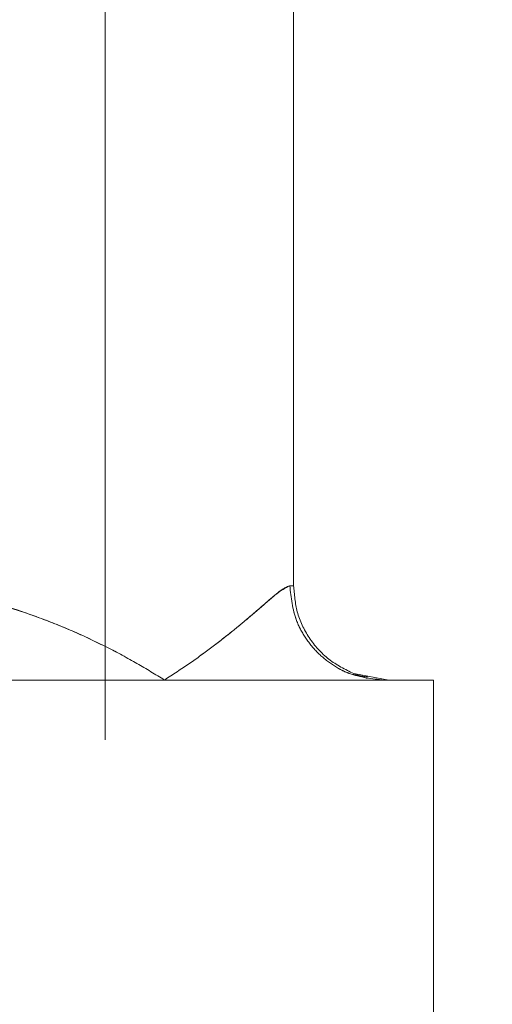
# Model space of a CAD drawing. Units: millimetres. Extents: x 100 to 10400, y 100 to 7325.
# Drawn here: x 2947 to 2957, y 3551 to 3572 of the extents above; entities that cross this region are included whole.
import ezdxf

# ---------------------------------------------------------------- set-up
doc = ezdxf.new("R2010")
doc.units = ezdxf.units.MM
doc.header["$LTSCALE"] = 25
doc.linetypes.add('SLD-Dashed', pattern=[1.905, 1.27, -0.635])

msp = doc.modelspace()

# ---------------------------------------------------------------- linework, layer by layer
at = {"color": 7, "linetype": 'SLD-Dashed', "lineweight": 18}
for p, q in [((2949.208, 1889.972), (2949.208, 4042.972)), ((2953.208, 3560.112), (2953.208, 3604.112)), ((2953.128, 3560.112), (2953.208, 3560.112)), ((2950.468, 3558.112), (2945.813, 3558.112)), ((2955.124, 3558.112), (2950.468, 3558.112)), ((2954.769, 3558.144), (2954.486, 3558.247)), ((2954.486, 3558.247), (2955.225, 3558.112)), ((2955.124, 3558.112), (2956.175, 3558.112)), ((2956.175, 3558.112), (2956.175, 3545.492))]:
    msp.add_line(p, q, dxfattribs=at)
for points, knots in [([(2833.05, 3593.972), (2833.128, 3591.193), (2833.284, 3585.634), (2834.541, 3577.378), (2836.535, 3569.284), (2839.317, 3561.429), (2842.841, 3553.89), (2847.079, 3546.737), (2851.988, 3540.037), (2857.524, 3533.853), (2863.636, 3528.242), (2870.267, 3523.258), (2877.357, 3518.951), (2884.84, 3515.362), (2892.644, 3512.53), (2900.693, 3510.485), (2908.909, 3509.248), (2917.208, 3508.834), (2925.507, 3509.248), (2933.723, 3510.484), (2941.773, 3512.53), (2949.577, 3515.362), (2957.06, 3518.951), (2964.15, 3523.258), (2970.781, 3528.242), (2976.892, 3533.853), (2982.428, 3540.037), (2987.338, 3546.737), (2991.575, 3553.89), (2995.1, 3561.429), (2997.882, 3569.283), (2999.875, 3577.377), (3001.133, 3585.634), (3001.289, 3591.193), (3001.367, 3593.972)], [0, 0, 0, 0, 0.031325, 0.062646, 0.093963, 0.125271, 0.156567, 0.187851, 0.219121, 0.250375, 0.281616, 0.312843, 0.344058, 0.375262, 0.406456, 0.437642, 0.468821, 0.499998, 0.531175, 0.562358, 0.593545, 0.624738, 0.655941, 0.687155, 0.718382, 0.749623, 0.780879, 0.81215, 0.843433, 0.874729, 0.906036, 0.937352, 0.968674, 1, 1, 1, 1]), ([(2835.07, 3593.972), (2835.146, 3591.193), (2835.298, 3585.636), (2836.525, 3577.382), (2838.469, 3569.289), (2841.184, 3561.436), (2844.623, 3553.897), (2848.757, 3546.745), (2853.548, 3540.045), (2858.95, 3533.86), (2864.914, 3528.248), (2871.386, 3523.264), (2878.306, 3518.955), (2885.61, 3515.365), (2893.228, 3512.532), (2901.086, 3510.485), (2909.106, 3509.248), (2917.208, 3508.834), (2925.31, 3509.248), (2933.331, 3510.485), (2941.189, 3512.532), (2948.807, 3515.365), (2956.11, 3518.955), (2963.031, 3523.263), (2969.502, 3528.248), (2975.467, 3533.86), (2980.869, 3540.045), (2985.66, 3546.745), (2989.794, 3553.897), (2993.233, 3561.436), (2995.947, 3569.288), (2997.892, 3577.381), (2999.119, 3585.636), (2999.271, 3591.193), (2999.347, 3593.972)], [0, 0, 0, 0, 0.031701, 0.063384, 0.095033, 0.126633, 0.158169, 0.189632, 0.221012, 0.252306, 0.283511, 0.31463, 0.345669, 0.376633, 0.407535, 0.438386, 0.469201, 0.499998, 0.530796, 0.561614, 0.592466, 0.623367, 0.654331, 0.685368, 0.716487, 0.747693, 0.778988, 0.810369, 0.841831, 0.873367, 0.904966, 0.936614, 0.968298, 1, 1, 1, 1]), ([(2849.208, 3593.972), (2849.271, 3591.763), (2849.396, 3587.316), (2850.403, 3580.758), (2852.01, 3574.267), (2853.851, 3569.106), (2855.616, 3565.098), (2857.063, 3562.189), (2858.731, 3559.209), (2860.533, 3556.347), (2862.492, 3553.552), (2864.417, 3551.073), (2866.618, 3548.493), (2869.024, 3545.938), (2871.585, 3543.512), (2874.159, 3541.302), (2876.649, 3539.358), (2879.444, 3537.389), (2882.308, 3535.577), (2885.29, 3533.898), (2888.206, 3532.44), (2891.198, 3531.115), (2894.289, 3529.921), (2897.504, 3528.861), (2900.697, 3527.98), (2904.294, 3527.172), (2908.313, 3526.507), (2912.764, 3526.069), (2917.951, 3525.9), (2923.899, 3526.191), (2930.489, 3527.171), (2937.008, 3528.804), (2942.333, 3530.71), (2946.641, 3532.635), (2949.992, 3534.355), (2953.319, 3536.308), (2956.557, 3538.469), (2959.509, 3540.689), (2962.464, 3543.17), (2965.399, 3545.931), (2968.14, 3548.861), (2970.61, 3551.823), (2972.81, 3554.763), (2974.959, 3558.001), (2976.9, 3561.325), (2978.607, 3564.668), (2980.515, 3568.963), (2982.407, 3574.266), (2984.014, 3580.758), (2985.021, 3587.316), (2985.146, 3591.764), (2985.208, 3593.972)], [0, 0, 0, 0, 0.0309251, 0.0622758, 0.0927319, 0.1246094, 0.1390404, 0.1542573, 0.1702606, 0.1870507, 0.2018165, 0.2183054, 0.2312132, 0.2495791, 0.2677051, 0.2808688, 0.2973505, 0.3121705, 0.3289756, 0.3450138, 0.3602853, 0.3747908, 0.3909673, 0.4067957, 0.4222771, 0.4374128, 0.4584662, 0.4793335, 0.5000184, 0.5311091, 0.562614, 0.5932217, 0.6252166, 0.6418586, 0.659499, 0.6781388, 0.6960978, 0.7142552, 0.7301116, 0.7504232, 0.7709675, 0.7865846, 0.8047259, 0.8226424, 0.8412525, 0.858835, 0.8753905, 0.9072651, 0.9377223, 0.9690762, 1, 1, 1, 1]), ([(2925.681, 3514.452), (2928.09, 3514.761), (2933.049, 3515.396), (2940.5, 3517.315), (2946.739, 3519.535), (2951.753, 3521.774), (2955.614, 3523.746), (2959.461, 3525.991), (2962.923, 3528.28), (2965.944, 3530.5), (2968.517, 3532.564), (2971.165, 3534.871), (2974.005, 3537.577), (2976.726, 3540.467), (2979.316, 3543.503), (2981.581, 3546.419), (2983.886, 3549.708), (2986.006, 3553.075), (2987.968, 3556.58), (2989.67, 3560.003), (2991.536, 3564.239), (2993.409, 3569.338), (2995.106, 3575.396), (2996.31, 3581.519), (2997.068, 3587.722), (2997.162, 3591.896), (2997.208, 3593.972)], [0, 0, 0, 0, 0.062015, 0.127685, 0.196313, 0.231266, 0.26827, 0.307325, 0.345365, 0.374633, 0.403451, 0.429959, 0.464709, 0.504068, 0.531731, 0.567072, 0.598719, 0.63471, 0.669019, 0.701645, 0.73259, 0.787536, 0.840545, 0.893354, 0.946969, 1, 1, 1, 1]), ([(2944.307, 3560.112), (2944.721, 3560.092), (2945.563, 3560.052), (2946.731, 3559.792), (2947.73, 3559.475), (2948.566, 3559.136), (2949.256, 3558.808), (2949.896, 3558.464), (2950.277, 3558.23), (2950.468, 3558.112)], [0, 0, 0, 0, 0.160809, 0.327639, 0.498939, 0.623807, 0.749195, 0.874591, 1, 1, 1, 1]), ([(2950.468, 3558.112), (2950.277, 3558.23), (2949.896, 3558.464), (2949.242, 3558.815), (2948.551, 3559.143), (2947.558, 3559.54), (2946.213, 3559.972), (2944.943, 3560.066), (2944.307, 3560.112)], [0, 0, 0, 0, 0.1254327, 0.2508529, 0.3839812, 0.5011566, 0.7499447, 1, 1, 1, 1]), ([(2950.468, 3558.112), (2950.648, 3558.23), (2951.009, 3558.464), (2951.49, 3558.815), (2951.909, 3559.143), (2952.387, 3559.54), (2952.858, 3559.972), (2953.038, 3560.066), (2953.128, 3560.112)], [0, 0, 0, 0, 0.125433, 0.250853, 0.383981, 0.501157, 0.749945, 1, 1, 1, 1]), ([(2953.128, 3560.112), (2953.076, 3560.092), (2952.968, 3560.052), (2952.673, 3559.792), (2952.308, 3559.475), (2951.9, 3559.136), (2951.48, 3558.808), (2951.009, 3558.464), (2950.648, 3558.23), (2950.468, 3558.112)], [0, 0, 0, 0, 0.160809, 0.327639, 0.498939, 0.623807, 0.749195, 0.874591, 1, 1, 1, 1]), ([(2953.128, 3560.112), (2953.155, 3559.861), (2953.196, 3559.474), (2953.445, 3559.008), (2953.702, 3558.688), (2954.022, 3558.429), (2954.486, 3558.18), (2954.873, 3558.139), (2955.124, 3558.112)], [0, 0, 0, 0, 0.2394568, 0.3683606, 0.5, 0.6316393, 0.7605431, 1, 1, 1, 1]), ([(2953.128, 3560.112), (2953.155, 3559.861), (2953.196, 3559.473), (2953.445, 3559.008), (2953.702, 3558.687), (2954.023, 3558.432), (2954.379, 3558.228), (2954.644, 3558.195), (2954.776, 3558.179)], [0, 0, 0, 0, 0.270081, 0.415471, 0.563946, 0.71242, 0.85781, 1, 1, 1, 1]), ([(2954.486, 3558.247), (2954.301, 3558.338), (2953.93, 3558.522), (2953.518, 3558.991), (2953.255, 3559.536), (2953.224, 3559.925), (2953.208, 3560.112)], [0, 0, 0, 0, 0.25521, 0.514692, 0.766324, 1, 1, 1, 1])]:
    msp.add_open_spline(points, degree=3, knots=knots, dxfattribs=at)

doc.saveas('drawing.dxf')
